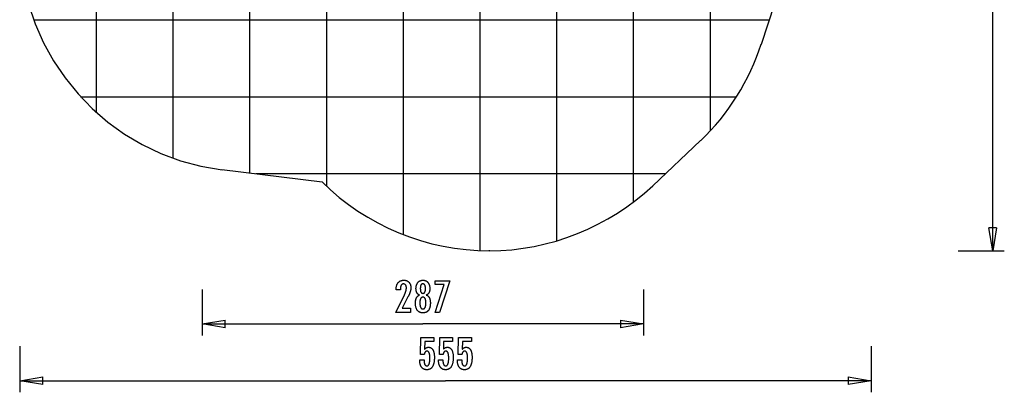
# Model space of a CAD drawing. Extents: x -32.1 to 32.1, y -32.5 to 32.5.
# Drawn here: x -32.1 to 32.1, y -32.5 to -8.3 of the extents above; entities that cross this region are included whole.
import ezdxf

# ---------------------------------------------------------------- set-up
doc = ezdxf.new("R2010")
doc.units = 0
for name, pattern in [('NEW_LINE36', [0]), ('NEW_LINE37', [0]), ('NEW_LINE38', [0]), ('NEW_LINE39', [0]), ('NEW_LINE44', [0]), ('NEW_LINE45', [0]), ('NEW_LINE46', [0]), ('NEW_LINE49', [0]), ('NEW_LINE50', [0])]:
    doc.linetypes.add(name, pattern=pattern)
doc.layers.get('0').update_dxf_attribs({"linetype": 'CONTINUOUS'})

msp = doc.modelspace()

# ---------------------------------------------------------------- linework, layer by layer
at = {"color": 0}
for points in [[(-17.0833, -18.2773), (-17.0833, 32.5377)], [(-22.0861, -17.3062), (-22.0861, 31.6793)], [(-12.0806, -19.1343), (-12.0806, 32.036)], [(-7.0778, -22.2802), (-7.0778, 31.4218)], [(-2.0751, -23.3161), (-2.0751, 30.8076)], [(2.9276, -22.6897), (2.9276, 30.1933)], [(7.9304, -20.1504), (7.9304, 29.5791)], [(-27.0888, -14.3429), (-27.0888, 28.716)], [(12.9331, -15.5056), (12.9331, 28.7093)], [(31.3411, -23.3277), (31.3411, 4.605)], [(16.7695, -8.3195), (-31.1755, -8.3195)], [(14.6317, -13.3222), (-28.1243, -13.3222)], [(9.9881, -18.325), (-16.6953, -18.325)], [(31.3411, -23.3277), (31.091, -21.8269)], [(31.5912, -21.8269), (31.091, -21.8269)], [(31.5912, -21.8269), (31.3411, -23.3277)], [(31.3411, -23.3277), (31.3411, -21.8269)], [(-1.4344, -23.3277), (-1.5152, -23.3277)], [(29.0898, -23.3277), (32.0915, -23.3277)], [(-7.5801, -27.3346), (-7.0124, -26.1926), (-7.0124, -26.1926), (-7.0042, -26.1758), (-6.9963, -26.1593), (-6.9887, -26.143), (-6.9816, -26.1269), (-6.9745, -26.1109), (-6.9678, -26.0953), (-6.9614, -26.0797), (-6.9553, -26.0645), (-6.9492, -26.0492), (-6.9436, -26.0342), (-6.9383, -26.0194), (-6.9333, -26.0049), (-6.9284, -25.9904), (-6.924, -25.9763), (-6.9198, -25.9622), (-6.916, -25.9485), (-6.916, -25.9485), (-6.9122, -25.9347), (-6.9088, -25.9209), (-6.9056, -25.9071), (-6.9027, -25.8936), (-6.8999, -25.8798), (-6.8974, -25.8663), (-6.8952, -25.8528), (-6.8933, -25.8393), (-6.8914, -25.8258), (-6.8899, -25.8123), (-6.8886, -25.7988), (-6.8877, -25.7854), (-6.8868, -25.7719), (-6.8863, -25.7587), (-6.8859, -25.7453), (-6.8859, -25.7321), (-6.8859, -25.7321), (-6.886, -25.7172), (-6.8866, -25.7028), (-6.8875, -25.6888), (-6.8889, -25.6755), (-6.8905, -25.6624), (-6.8926, -25.6498), (-6.8951, -25.6376), (-6.8981, -25.6261), (-6.9012, -25.6147), (-6.9049, -25.6039), (-6.9089, -25.5935), (-6.9134, -25.5836), (-6.918, -25.574), (-6.9232, -25.565), (-6.9287, -25.5563), (-6.9348, -25.5482), (-6.9348, -25.5482), (-6.9409, -25.5403), (-6.9475, -25.5331), (-6.9543, -25.5262), (-6.9616, -25.5201), (-6.9691, -25.5142), (-6.9771, -25.509), (-6.9853, -25.5042), (-6.994, -25.5001), (-7.0028, -25.4962), (-7.012, -25.4931), (-7.0215, -25.4902), (-7.0315, -25.4881), (-7.0416, -25.4863), (-7.0523, -25.4851), (-7.0632, -25.4843), (-7.0745, -25.4842), (-7.0745, -25.4842), (-7.0863, -25.4845), (-7.0978, -25.4854), (-7.1089, -25.487), (-7.1198, -25.4894), (-7.1302, -25.4924), (-7.1403, -25.4961), (-7.1501, -25.5005), (-7.1596, -25.5056), (-7.1685, -25.5112), (-7.1772, -25.5175), (-7.1855, -25.5245), (-7.1936, -25.5323), (-7.2012, -25.5406), (-7.2085, -25.5496), (-7.2155, -25.5593), (-7.2222, -25.5698), (-7.2222, -25.5698), (-7.2282, -25.5806), (-7.234, -25.5923), (-7.2393, -25.6043), (-7.2443, -25.6172), (-7.2488, -25.6305), (-7.253, -25.6446), (-7.2568, -25.6593), (-7.2602, -25.6746), (-7.2631, -25.6905), (-7.2657, -25.707), (-7.2678, -25.7241), (-7.2697, -25.7418), (-7.2711, -25.7601), (-7.2721, -25.7792), (-7.2727, -25.7987), (-7.273, -25.8191), (-7.273, -25.8563), (-7.5486, -25.8563), (-7.5486, -25.8106), (-7.5486, -25.8106), (-7.548, -25.7777), (-7.5465, -25.7458), (-7.5438, -25.7147), (-7.5402, -25.6847), (-7.5354, -25.6554), (-7.5297, -25.6271), (-7.523, -25.5997), (-7.5153, -25.5734), (-7.5063, -25.5477), (-7.4965, -25.523), (-7.4856, -25.4992), (-7.4737, -25.4764), (-7.4607, -25.4543), (-7.4467, -25.4332), (-7.4316, -25.413), (-7.4155, -25.3939), (-7.4155, -25.3939), (-7.3984, -25.3754), (-7.3807, -25.3583), (-7.3621, -25.3424), (-7.3429, -25.3277), (-7.3226, -25.3139), (-7.3018, -25.3016), (-7.28, -25.2904), (-7.2577, -25.2805), (-7.2343, -25.2715), (-7.2103, -25.2639), (-7.1854, -25.2573), (-7.1599, -25.2522), (-7.1334, -25.248), (-7.1063, -25.2451), (-7.0782, -25.2433), (-7.0496, -25.2429), (-7.0496, -25.2429), (-7.0234, -25.2433), (-6.9979, -25.2448), (-6.9731, -25.2473), (-6.9491, -25.251), (-6.9256, -25.2555), (-6.9028, -25.2612), (-6.8808, -25.2679), (-6.8595, -25.2757), (-6.8388, -25.2842), (-6.8188, -25.294), (-6.7995, -25.3048), (-6.7809, -25.3168), (-6.7629, -25.3295), (-6.7458, -25.3435), (-6.7293, -25.3585), (-6.7137, -25.3746), (-6.7137, -25.3746), (-6.6985, -25.3913), (-6.6845, -25.4088), (-6.6713, -25.427), (-6.6592, -25.446), (-6.6479, -25.4657), (-6.6378, -25.4862), (-6.6286, -25.5075), (-6.6205, -25.5296), (-6.6131, -25.5523), (-6.6068, -25.5757), (-6.6014, -25.5999), (-6.5971, -25.6249), (-6.5936, -25.6505), (-6.5913, -25.6769), (-6.5899, -25.7041), (-6.5895, -25.7321), (-6.5895, -25.7321), (-6.5896, -25.747), (-6.5901, -25.7621), (-6.5909, -25.7774), (-6.5922, -25.793), (-6.5936, -25.8085), (-6.5955, -25.8242), (-6.5977, -25.8401), (-6.6003, -25.8562), (-6.6031, -25.8723), (-6.6063, -25.8886), (-6.6098, -25.905), (-6.6138, -25.9216), (-6.6179, -25.9383), (-6.6226, -25.9552), (-6.6275, -25.9722), (-6.6328, -25.9894), (-6.6328, -25.9894), (-6.6383, -26.0066), (-6.6446, -26.0246), (-6.6512, -26.0429), (-6.6584, -26.062), (-6.6659, -26.0813), (-6.674, -26.1014), (-6.6825, -26.1218), (-6.6917, -26.143), (-6.701, -26.1644), (-6.7111, -26.1866), (-6.7214, -26.2091), (-6.7325, -26.2324), (-6.7438, -26.256), (-6.7558, -26.2803), (-6.7681, -26.305), (-6.781, -26.3304), (-7.1601, -27.066), (-6.606, -27.066), (-6.606, -27.3346), (-7.5801, -27.3346)], [(-6.0274, -26.2086), (-6.0274, -26.2086), (-6.0412, -26.2034), (-6.0547, -26.1977), (-6.0677, -26.1914), (-6.0804, -26.1847), (-6.0926, -26.1774), (-6.1044, -26.1696), (-6.1158, -26.1612), (-6.1269, -26.1524), (-6.1373, -26.1428), (-6.1475, -26.1329), (-6.1571, -26.1224), (-6.1665, -26.1114), (-6.1754, -26.0997), (-6.1839, -26.0876), (-6.1919, -26.075), (-6.1996, -26.0618), (-6.1996, -26.0618), (-6.2067, -26.048), (-6.2134, -26.0337), (-6.2196, -26.019), (-6.2254, -26.0039), (-6.2307, -25.9882), (-6.2355, -25.9721), (-6.2399, -25.9556), (-6.2439, -25.9387), (-6.2472, -25.9211), (-6.2502, -25.9031), (-6.2528, -25.8847), (-6.255, -25.8659), (-6.2565, -25.8464), (-6.2577, -25.8266), (-6.2585, -25.8064), (-6.2588, -25.7857), (-6.2588, -25.7857), (-6.2582, -25.7543), (-6.2568, -25.7239), (-6.2544, -25.6943), (-6.2512, -25.6657), (-6.2469, -25.6377), (-6.2417, -25.6108), (-6.2356, -25.5846), (-6.2287, -25.5595), (-6.2206, -25.5349), (-6.2117, -25.5113), (-6.2017, -25.4886), (-6.191, -25.4668), (-6.1792, -25.4457), (-6.1665, -25.4255), (-6.1529, -25.4062), (-6.1384, -25.3878), (-6.1384, -25.3878), (-6.1228, -25.3701), (-6.1068, -25.3538), (-6.0898, -25.3385), (-6.0724, -25.3244), (-6.0541, -25.3112), (-6.0352, -25.2994), (-6.0155, -25.2886), (-5.9954, -25.2791), (-5.9743, -25.2704), (-5.9527, -25.2631), (-5.9302, -25.2568), (-5.9073, -25.2519), (-5.8834, -25.2478), (-5.8591, -25.2451), (-5.8339, -25.2433), (-5.8082, -25.2429), (-5.8082, -25.2429), (-5.7821, -25.2433), (-5.7567, -25.2451), (-5.7321, -25.2478), (-5.7083, -25.2519), (-5.685, -25.2568), (-5.6625, -25.2631), (-5.6408, -25.2704), (-5.6198, -25.2791), (-5.5993, -25.2886), (-5.5796, -25.2994), (-5.5606, -25.3112), (-5.5424, -25.3244), (-5.5248, -25.3385), (-5.508, -25.3538), (-5.4919, -25.3701), (-5.4766, -25.3878), (-5.4766, -25.3878), (-5.4619, -25.4062), (-5.4483, -25.4255), (-5.4355, -25.4457), (-5.4238, -25.4668), (-5.4128, -25.4886), (-5.403, -25.5113), (-5.3941, -25.5349), (-5.3862, -25.5595), (-5.3791, -25.5846), (-5.373, -25.6108), (-5.3678, -25.6377), (-5.3637, -25.6657), (-5.3603, -25.6943), (-5.358, -25.7239), (-5.3566, -25.7543), (-5.3562, -25.7857), (-5.3562, -25.7857), (-5.3563, -25.8064), (-5.3571, -25.8266), (-5.3581, -25.8464), (-5.3598, -25.8659), (-5.3617, -25.8847), (-5.3644, -25.9031), (-5.3674, -25.9211), (-5.371, -25.9387), (-5.3748, -25.9556), (-5.3793, -25.9721), (-5.3841, -25.9882), (-5.3895, -26.0039), (-5.3952, -26.019), (-5.4015, -26.0337), (-5.4081, -26.048), (-5.4155, -26.0618), (-5.4155, -26.0618), (-5.423, -26.075), (-5.431, -26.0876), (-5.4394, -26.0997), (-5.4484, -26.1114), (-5.4575, -26.1224), (-5.4673, -26.1329), (-5.4774, -26.1428), (-5.4881, -26.1524), (-5.4989, -26.1612), (-5.5103, -26.1696), (-5.5221, -26.1774), (-5.5345, -26.1847), (-5.547, -26.1914), (-5.5601, -26.1977), (-5.5736, -26.2034), (-5.5876, -26.2086), (-5.5876, -26.2086), (-5.5707, -26.2149), (-5.5545, -26.2218), (-5.5388, -26.2293), (-5.5238, -26.2375), (-5.5091, -26.2462), (-5.4953, -26.2557), (-5.4818, -26.2657), (-5.4692, -26.2765), (-5.4567, -26.2877), (-5.445, -26.2997), (-5.4339, -26.3123), (-5.4234, -26.3255), (-5.4132, -26.3393), (-5.4039, -26.3537), (-5.3949, -26.3687), (-5.3868, -26.3845), (-5.3868, -26.3845), (-5.3787, -26.4006), (-5.3714, -26.4175), (-5.3645, -26.4352), (-5.3583, -26.4538), (-5.3523, -26.473), (-5.3471, -26.493), (-5.3423, -26.5137), (-5.3381, -26.5353), (-5.3342, -26.5574), (-5.3309, -26.5803), (-5.328, -26.604), (-5.3259, -26.6284), (-5.324, -26.6535), (-5.3228, -26.6794), (-5.322, -26.7061), (-5.3219, -26.7335), (-5.3219, -26.7335), (-5.3223, -26.7715), (-5.3238, -26.8084), (-5.3262, -26.8441), (-5.3297, -26.8787), (-5.334, -26.9121), (-5.3394, -26.9445), (-5.3457, -26.9757), (-5.3532, -27.0058), (-5.3614, -27.0346), (-5.3708, -27.0624), (-5.3811, -27.0891), (-5.3925, -27.1147), (-5.4046, -27.139), (-5.4179, -27.1624), (-5.4321, -27.1846), (-5.4475, -27.2057), (-5.4475, -27.2057), (-5.4634, -27.2252), (-5.4803, -27.2438), (-5.4981, -27.2609), (-5.5168, -27.277), (-5.5362, -27.2915), (-5.5566, -27.305), (-5.5778, -27.317), (-5.6001, -27.328), (-5.623, -27.3374), (-5.6468, -27.3458), (-5.6715, -27.3527), (-5.6972, -27.3586), (-5.7235, -27.3629), (-5.7509, -27.3662), (-5.779, -27.3681), (-5.8082, -27.3689), (-5.8082, -27.3689), (-5.8369, -27.3681), (-5.865, -27.3662), (-5.8921, -27.3629), (-5.9185, -27.3586), (-5.9438, -27.3527), (-5.9685, -27.3458), (-5.9922, -27.3374), (-6.0152, -27.328), (-6.0371, -27.317), (-6.0583, -27.305), (-6.0786, -27.2915), (-6.0982, -27.277), (-6.1167, -27.2609), (-6.1345, -27.2438), (-6.1514, -27.2252), (-6.1676, -27.2057), (-6.1676, -27.2057), (-6.1827, -27.1846), (-6.1969, -27.1624), (-6.2101, -27.139), (-6.2224, -27.1147), (-6.2336, -27.0891), (-6.2439, -27.0624), (-6.2532, -27.0346), (-6.2617, -27.0058), (-6.269, -26.9757), (-6.2754, -26.9445), (-6.2807, -26.9121), (-6.2852, -26.8787), (-6.2886, -26.8441), (-6.2911, -26.8084), (-6.2926, -26.7715), (-6.2932, -26.7335), (-6.2932, -26.7335), (-6.2929, -26.7061), (-6.2921, -26.6794), (-6.2908, -26.6535), (-6.289, -26.6284), (-6.2866, -26.604), (-6.2839, -26.5803), (-6.2806, -26.5574), (-6.2769, -26.5353), (-6.2725, -26.5137), (-6.2677, -26.493), (-6.2623, -26.473), (-6.2566, -26.4538), (-6.2502, -26.4352), (-6.2434, -26.4175), (-6.2361, -26.4006), (-6.2283, -26.3845), (-6.2283, -26.3845), (-6.2199, -26.3687), (-6.211, -26.3537), (-6.2014, -26.3393), (-6.1915, -26.3255), (-6.1808, -26.3123), (-6.1697, -26.2997), (-6.158, -26.2877), (-6.1458, -26.2765), (-6.1329, -26.2657), (-6.1194, -26.2557), (-6.1054, -26.2462), (-6.091, -26.2375), (-6.0759, -26.2293), (-6.0603, -26.2218), (-6.0441, -26.2149), (-6.0274, -26.2086)], [(-5.9761, -25.7801), (-5.9761, -25.7801), (-5.9758, -25.8003), (-5.9753, -25.82), (-5.9745, -25.8389), (-5.9735, -25.8572), (-5.9721, -25.8746), (-5.9704, -25.8914), (-5.9684, -25.9074), (-5.9662, -25.9229), (-5.9634, -25.9374), (-5.9605, -25.9514), (-5.9573, -25.9646), (-5.9539, -25.9772), (-5.9501, -25.9889), (-5.9461, -26.0002), (-5.9417, -26.0105), (-5.9371, -26.0204), (-5.9371, -26.0204), (-5.9319, -26.0294), (-5.9264, -26.038), (-5.9205, -26.0458), (-5.9143, -26.0533), (-5.9076, -26.0599), (-5.9007, -26.0662), (-5.8934, -26.0717), (-5.8858, -26.0768), (-5.8776, -26.081), (-5.8692, -26.0849), (-5.8604, -26.0882), (-5.8513, -26.0909), (-5.8417, -26.093), (-5.8319, -26.0945), (-5.8216, -26.0954), (-5.8111, -26.0957), (-5.8111, -26.0957), (-5.7999, -26.0952), (-5.7893, -26.0943), (-5.7789, -26.0928), (-5.7691, -26.0907), (-5.7595, -26.0879), (-5.7504, -26.0846), (-5.7416, -26.0807), (-5.7334, -26.0762), (-5.7253, -26.0708), (-5.7177, -26.0651), (-5.7104, -26.0588), (-5.7037, -26.0519), (-5.6972, -26.0442), (-5.6912, -26.0361), (-5.6855, -26.0274), (-5.6803, -26.0181), (-5.6803, -26.0181), (-5.6751, -26.0078), (-5.6704, -25.997), (-5.666, -25.9853), (-5.662, -25.9732), (-5.6582, -25.9601), (-5.6548, -25.9465), (-5.6517, -25.9321), (-5.6491, -25.9171), (-5.6466, -25.9012), (-5.6446, -25.8847), (-5.6427, -25.8674), (-5.6414, -25.8496), (-5.6402, -25.8308), (-5.6395, -25.8115), (-5.639, -25.7914), (-5.6389, -25.7707), (-5.6389, -25.7707), (-5.639, -25.7529), (-5.6395, -25.7358), (-5.6402, -25.7192), (-5.6414, -25.7033), (-5.6428, -25.6877), (-5.6447, -25.6728), (-5.6469, -25.6584), (-5.6495, -25.6447), (-5.6522, -25.6312), (-5.6554, -25.6185), (-5.6588, -25.6062), (-5.6628, -25.5947), (-5.6669, -25.5836), (-5.6715, -25.5731), (-5.6764, -25.5631), (-5.6817, -25.5538), (-5.6817, -25.5538), (-5.687, -25.5447), (-5.6929, -25.5363), (-5.699, -25.5285), (-5.7056, -25.5213), (-5.7123, -25.5145), (-5.7196, -25.5085), (-5.7272, -25.5031), (-5.7352, -25.4983), (-5.7434, -25.4938), (-5.752, -25.4902), (-5.7609, -25.4869), (-5.7703, -25.4845), (-5.7799, -25.4824), (-5.79, -25.481), (-5.8003, -25.4801), (-5.8111, -25.48), (-5.8111, -25.48), (-5.8211, -25.4801), (-5.8309, -25.481), (-5.8404, -25.4822), (-5.8497, -25.4843), (-5.8585, -25.4867), (-5.8671, -25.4898), (-5.8753, -25.4934), (-5.8833, -25.4976), (-5.8907, -25.5021), (-5.898, -25.5075), (-5.9049, -25.5132), (-5.9116, -25.5198), (-5.9178, -25.5267), (-5.9237, -25.5342), (-5.9293, -25.5423), (-5.9348, -25.551), (-5.9348, -25.551), (-5.9397, -25.56), (-5.9444, -25.5696), (-5.9487, -25.5798), (-5.9528, -25.5908), (-5.9564, -25.602), (-5.9598, -25.614), (-5.9629, -25.6265), (-5.9658, -25.6397), (-5.9681, -25.6532), (-5.9702, -25.6675), (-5.9719, -25.6822), (-5.9735, -25.6978), (-5.9745, -25.7137), (-5.9753, -25.7302), (-5.9758, -25.7473), (-5.9761, -25.765), (-5.9761, -25.7801)], [(-5.0011, -27.3346), (-4.4113, -25.5251), (-5.0176, -25.5251), (-5.0176, -25.2772), (-4.0529, -25.2772), (-4.7184, -27.3346), (-5.0011, -27.3346)], [(-20.1905, -25.8349), (-20.1905, -28.8365)], [(8.5722, -25.8349), (8.5722, -28.8365)], [(-5.6154, -26.7128), (-5.6154, -26.7128), (-5.6155, -26.6903), (-5.6161, -26.6685), (-5.617, -26.6475), (-5.6184, -26.6272), (-5.62, -26.6075), (-5.6222, -26.5886), (-5.6247, -26.5703), (-5.6277, -26.5528), (-5.6308, -26.5358), (-5.6345, -26.5196), (-5.6385, -26.5041), (-5.6431, -26.4894), (-5.6478, -26.4753), (-5.6531, -26.4619), (-5.6586, -26.4492), (-5.6648, -26.4372), (-5.6648, -26.4372), (-5.6711, -26.4257), (-5.6779, -26.415), (-5.685, -26.4051), (-5.6926, -26.3961), (-5.7003, -26.3876), (-5.7086, -26.3799), (-5.7171, -26.373), (-5.7262, -26.3669), (-5.7354, -26.3613), (-5.7451, -26.3565), (-5.7551, -26.3525), (-5.7656, -26.3493), (-5.7763, -26.3467), (-5.7875, -26.3449), (-5.799, -26.3439), (-5.8111, -26.3436), (-5.8111, -26.3436), (-5.8227, -26.3439), (-5.834, -26.3449), (-5.845, -26.3467), (-5.8557, -26.3493), (-5.8658, -26.3525), (-5.8758, -26.3565), (-5.8853, -26.3613), (-5.8947, -26.3669), (-5.9034, -26.373), (-5.9119, -26.3799), (-5.9201, -26.3876), (-5.928, -26.3961), (-5.9354, -26.4051), (-5.9425, -26.415), (-5.9493, -26.4257), (-5.9559, -26.4372), (-5.9559, -26.4372), (-5.9618, -26.4492), (-5.9673, -26.4619), (-5.9724, -26.4753), (-5.9773, -26.4894), (-5.9817, -26.5041), (-5.9858, -26.5196), (-5.9894, -26.5358), (-5.9928, -26.5528), (-5.9956, -26.5703), (-5.9981, -26.5886), (-6.0002, -26.6075), (-6.0021, -26.6272), (-6.0034, -26.6475), (-6.0044, -26.6685), (-6.005, -26.6903), (-6.0053, -26.7128), (-6.0053, -26.7128), (-6.005, -26.7375), (-6.0044, -26.7615), (-6.0034, -26.7846), (-6.0021, -26.8071), (-6.0003, -26.8286), (-5.9982, -26.8495), (-5.9957, -26.8695), (-5.9929, -26.8889), (-5.9895, -26.9072), (-5.9859, -26.9249), (-5.9819, -26.9417), (-5.9776, -26.9579), (-5.9728, -26.973), (-5.9677, -26.9876), (-5.9622, -27.0012), (-5.9564, -27.0143), (-5.9564, -27.0143), (-5.95, -27.0261), (-5.9433, -27.0374), (-5.9363, -27.0479), (-5.929, -27.0577), (-5.9211, -27.0665), (-5.913, -27.0748), (-5.9045, -27.0821), (-5.8957, -27.0889), (-5.8863, -27.0946), (-5.8767, -27.0997), (-5.8667, -27.104), (-5.8564, -27.1077), (-5.8455, -27.1103), (-5.8344, -27.1123), (-5.8229, -27.1135), (-5.8111, -27.114), (-5.8111, -27.114), (-5.7989, -27.1135), (-5.7872, -27.1123), (-5.7759, -27.1103), (-5.7651, -27.1077), (-5.7544, -27.104), (-5.7443, -27.0997), (-5.7345, -27.0946), (-5.7253, -27.0889), (-5.7161, -27.0821), (-5.7076, -27.0748), (-5.6993, -27.0665), (-5.6916, -27.0577), (-5.6841, -27.0479), (-5.6771, -27.0374), (-5.6704, -27.0261), (-5.6643, -27.0143), (-5.6643, -27.0143), (-5.6582, -27.0012), (-5.6527, -26.9876), (-5.6475, -26.973), (-5.6429, -26.9579), (-5.6384, -26.9417), (-5.6344, -26.9249), (-5.6307, -26.9072), (-5.6276, -26.8889), (-5.6246, -26.8695), (-5.6221, -26.8495), (-5.62, -26.8286), (-5.6184, -26.8071), (-5.617, -26.7846), (-5.6161, -26.7615), (-5.6155, -26.7375), (-5.6154, -26.7128)], [(-20.1905, -28.0861), (-18.6897, -27.8359)], [(-20.1905, -28.0861), (-5.8092, -28.0861)], [(-18.6897, -28.3362), (-20.1905, -28.0861)], [(-20.1905, -28.0861), (-18.6897, -28.0861)], [(-18.6897, -28.3362), (-18.6897, -27.8359)], [(8.5722, -28.0861), (-5.8092, -28.0861)], [(7.0713, -27.8359), (8.5722, -28.0861)], [(7.0713, -27.8359), (7.0713, -28.3362)], [(8.5722, -28.0861), (7.0713, -28.3362)], [(8.5722, -28.0861), (7.0713, -28.0861)], [(-6.0182, -30.4296), (-5.7331, -30.4296), (-5.7331, -30.4296), (-5.7328, -30.4534), (-5.7323, -30.4767), (-5.7313, -30.4992), (-5.7302, -30.521), (-5.7285, -30.5418), (-5.7266, -30.5621), (-5.7243, -30.5815), (-5.7217, -30.6003), (-5.7186, -30.618), (-5.7152, -30.6351), (-5.7115, -30.6514), (-5.7075, -30.6671), (-5.7029, -30.6818), (-5.6981, -30.6959), (-5.6929, -30.7091), (-5.6875, -30.7217), (-5.6875, -30.7217), (-5.6815, -30.7332), (-5.6753, -30.7442), (-5.6686, -30.7543), (-5.6618, -30.7638), (-5.6544, -30.7723), (-5.6467, -30.7803), (-5.6386, -30.7875), (-5.6303, -30.794), (-5.6214, -30.7995), (-5.6122, -30.8045), (-5.6027, -30.8085), (-5.5929, -30.812), (-5.5826, -30.8145), (-5.572, -30.8165), (-5.561, -30.8176), (-5.5497, -30.8181), (-5.5497, -30.8181), (-5.5373, -30.8175), (-5.5255, -30.816), (-5.5139, -30.8135), (-5.503, -30.8101), (-5.4923, -30.8056), (-5.4821, -30.8003), (-5.4722, -30.7939), (-5.4629, -30.7866), (-5.4537, -30.7781), (-5.445, -30.7688), (-5.4367, -30.7585), (-5.4289, -30.7472), (-5.4213, -30.7348), (-5.4143, -30.7216), (-5.4076, -30.7073), (-5.4015, -30.6921), (-5.4015, -30.6921), (-5.3955, -30.6757), (-5.39, -30.6584), (-5.3847, -30.6401), (-5.3801, -30.6209), (-5.3756, -30.6005), (-5.3716, -30.5792), (-5.3679, -30.5569), (-5.3648, -30.5337), (-5.3618, -30.5093), (-5.3593, -30.484), (-5.3572, -30.4576), (-5.3556, -30.4304), (-5.3542, -30.402), (-5.3533, -30.3727), (-5.3527, -30.3423), (-5.3526, -30.3111), (-5.3526, -30.3111), (-5.3527, -30.2824), (-5.3532, -30.2547), (-5.354, -30.2279), (-5.3554, -30.2023), (-5.3569, -30.1774), (-5.3589, -30.1536), (-5.3612, -30.1307), (-5.3641, -30.109), (-5.367, -30.0879), (-5.3705, -30.068), (-5.3742, -30.0489), (-5.3785, -30.031), (-5.3829, -30.0139), (-5.3878, -29.9979), (-5.393, -29.9827), (-5.3987, -29.9687), (-5.3987, -29.9687), (-5.4045, -29.9553), (-5.411, -29.9429), (-5.4177, -29.9313), (-5.425, -29.9207), (-5.4324, -29.9107), (-5.4404, -29.9018), (-5.4487, -29.8936), (-5.4576, -29.8865), (-5.4666, -29.8799), (-5.4761, -29.8743), (-5.486, -29.8696), (-5.4964, -29.8658), (-5.507, -29.8627), (-5.5181, -29.8607), (-5.5296, -29.8594), (-5.5417, -29.8591), (-5.5417, -29.8591), (-5.5503, -29.8592), (-5.5589, -29.8598), (-5.5673, -29.8608), (-5.5756, -29.8625), (-5.5835, -29.8644), (-5.5913, -29.8668), (-5.5989, -29.8696), (-5.6064, -29.8731), (-5.6134, -29.8767), (-5.6204, -29.8809), (-5.6271, -29.8854), (-5.6338, -29.8905), (-5.64, -29.8959), (-5.6462, -29.9018), (-5.652, -29.9081), (-5.6579, -29.915), (-5.6579, -29.915), (-5.6633, -29.922), (-5.6686, -29.9296), (-5.6735, -29.9375), (-5.6783, -29.946), (-5.6827, -29.9546), (-5.687, -29.9638), (-5.691, -29.9732), (-5.6949, -29.9833), (-5.6983, -29.9935), (-5.7017, -30.0042), (-5.7047, -30.0153), (-5.7076, -30.0269), (-5.7101, -30.0387), (-5.7126, -30.051), (-5.7147, -30.0636), (-5.7167, -30.0768), (-5.9645, -30.0768), (-5.9368, -28.9785), (-5.1047, -28.9785), (-5.1047, -29.2264), (-5.6861, -29.2264), (-5.7002, -29.7405), (-5.7002, -29.7405), (-5.6933, -29.7319), (-5.6866, -29.7237), (-5.6797, -29.7157), (-5.6729, -29.7081), (-5.6658, -29.7007), (-5.6589, -29.6936), (-5.6517, -29.6868), (-5.6446, -29.6804), (-5.6371, -29.674), (-5.6298, -29.6681), (-5.6222, -29.6625), (-5.6147, -29.6572), (-5.6069, -29.652), (-5.5993, -29.6472), (-5.5913, -29.6426), (-5.5835, -29.6385), (-5.5835, -29.6385), (-5.5752, -29.6343), (-5.567, -29.6305), (-5.5586, -29.627), (-5.5502, -29.6238), (-5.5413, -29.6207), (-5.5326, -29.6181), (-5.5236, -29.6156), (-5.5146, -29.6136), (-5.5053, -29.6116), (-5.496, -29.6099), (-5.4864, -29.6085), (-5.4768, -29.6074), (-5.4669, -29.6064), (-5.457, -29.6059), (-5.4468, -29.6055), (-5.4368, -29.6055), (-5.4368, -29.6055), (-5.4145, -29.6061), (-5.3929, -29.6082), (-5.3719, -29.6115), (-5.3516, -29.6163), (-5.3318, -29.6223), (-5.3128, -29.6298), (-5.2943, -29.6385), (-5.2766, -29.6488), (-5.2594, -29.6602), (-5.2429, -29.6731), (-5.227, -29.6874), (-5.212, -29.7031), (-5.1974, -29.7199), (-5.1836, -29.7383), (-5.1704, -29.758), (-5.1579, -29.7791), (-5.1579, -29.7791), (-5.1458, -29.8013), (-5.1346, -29.8247), (-5.1241, -29.8492), (-5.1145, -29.875), (-5.1055, -29.9017), (-5.0975, -29.9299), (-5.0902, -29.959), (-5.0837, -29.9896), (-5.0779, -30.0209), (-5.0729, -30.0536), (-5.0686, -30.0874), (-5.0652, -30.1225), (-5.0624, -30.1585), (-5.0606, -30.1958), (-5.0594, -30.2342), (-5.0591, -30.2739), (-5.0591, -30.2739), (-5.0595, -30.3221), (-5.061, -30.369), (-5.0634, -30.4142), (-5.0669, -30.4582), (-5.0712, -30.5004), (-5.0766, -30.5414), (-5.0829, -30.5808), (-5.0904, -30.6188), (-5.0986, -30.6551), (-5.108, -30.6901), (-5.1183, -30.7235), (-5.1297, -30.7555), (-5.1418, -30.7859), (-5.1551, -30.8149), (-5.1693, -30.8423), (-5.1847, -30.8685), (-5.1847, -30.8685), (-5.2007, -30.8928), (-5.2177, -30.9157), (-5.2356, -30.9369), (-5.2546, -30.9567), (-5.2743, -30.9747), (-5.2952, -30.9913), (-5.3169, -31.0062), (-5.3397, -31.0197), (-5.3632, -31.0314), (-5.3879, -31.0417), (-5.4133, -31.0503), (-5.4399, -31.0575), (-5.4672, -31.063), (-5.4956, -31.067), (-5.5249, -31.0693), (-5.5553, -31.0702), (-5.5553, -31.0702), (-5.5823, -31.0694), (-5.6087, -31.0675), (-5.6342, -31.0642), (-5.6591, -31.0597), (-5.683, -31.0537), (-5.7063, -31.0467), (-5.7288, -31.0382), (-5.7507, -31.0286), (-5.7715, -31.0175), (-5.7917, -31.0052), (-5.811, -30.9915), (-5.8298, -30.9767), (-5.8476, -30.9604), (-5.8647, -30.943), (-5.881, -30.9241), (-5.8968, -30.9042), (-5.8968, -30.9042), (-5.9114, -30.8828), (-5.9251, -30.8604), (-5.9378, -30.837), (-5.9497, -30.8127), (-5.9605, -30.7872), (-5.9705, -30.7607), (-5.9795, -30.7331), (-5.9877, -30.7046), (-5.9947, -30.6748), (-6.0009, -30.6441), (-6.0061, -30.6123), (-6.0105, -30.5796), (-6.0137, -30.5457), (-6.0162, -30.5109), (-6.0176, -30.4749), (-6.0182, -30.4381), (-6.0182, -30.4296)], [(-4.7905, -30.4296), (-4.5054, -30.4296), (-4.5054, -30.4296), (-4.5051, -30.4534), (-4.5046, -30.4767), (-4.5036, -30.4992), (-4.5025, -30.521), (-4.5008, -30.5418), (-4.4989, -30.5621), (-4.4966, -30.5815), (-4.494, -30.6003), (-4.4909, -30.618), (-4.4875, -30.6351), (-4.4838, -30.6514), (-4.4798, -30.6671), (-4.4752, -30.6818), (-4.4704, -30.6959), (-4.4652, -30.7091), (-4.4598, -30.7217), (-4.4598, -30.7217), (-4.4538, -30.7332), (-4.4476, -30.7442), (-4.4409, -30.7543), (-4.4341, -30.7638), (-4.4267, -30.7723), (-4.419, -30.7803), (-4.4109, -30.7875), (-4.4026, -30.794), (-4.3937, -30.7995), (-4.3845, -30.8045), (-4.375, -30.8085), (-4.3652, -30.812), (-4.3549, -30.8145), (-4.3443, -30.8165), (-4.3333, -30.8176), (-4.322, -30.8181), (-4.322, -30.8181), (-4.3096, -30.8175), (-4.2978, -30.816), (-4.2862, -30.8135), (-4.2753, -30.8101), (-4.2646, -30.8056), (-4.2544, -30.8003), (-4.2445, -30.7939), (-4.2352, -30.7866), (-4.226, -30.7781), (-4.2173, -30.7688), (-4.209, -30.7585), (-4.2012, -30.7472), (-4.1936, -30.7348), (-4.1866, -30.7216), (-4.1799, -30.7073), (-4.1738, -30.6921), (-4.1738, -30.6921), (-4.1678, -30.6757), (-4.1623, -30.6584), (-4.157, -30.6401), (-4.1524, -30.6209), (-4.1479, -30.6005), (-4.1439, -30.5792), (-4.1402, -30.5569), (-4.1371, -30.5337), (-4.1341, -30.5093), (-4.1316, -30.484), (-4.1295, -30.4576), (-4.1279, -30.4304), (-4.1265, -30.402), (-4.1256, -30.3727), (-4.125, -30.3423), (-4.1249, -30.3111), (-4.1249, -30.3111), (-4.125, -30.2824), (-4.1255, -30.2547), (-4.1263, -30.2279), (-4.1277, -30.2023), (-4.1292, -30.1774), (-4.1312, -30.1536), (-4.1335, -30.1307), (-4.1364, -30.109), (-4.1393, -30.0879), (-4.1428, -30.068), (-4.1465, -30.0489), (-4.1508, -30.031), (-4.1552, -30.0139), (-4.1601, -29.9979), (-4.1653, -29.9827), (-4.171, -29.9687), (-4.171, -29.9687), (-4.1768, -29.9553), (-4.1833, -29.9429), (-4.19, -29.9313), (-4.1973, -29.9207), (-4.2047, -29.9107), (-4.2127, -29.9018), (-4.221, -29.8936), (-4.2299, -29.8865), (-4.2389, -29.8799), (-4.2484, -29.8743), (-4.2583, -29.8696), (-4.2687, -29.8658), (-4.2793, -29.8627), (-4.2904, -29.8607), (-4.3019, -29.8594), (-4.314, -29.8591), (-4.314, -29.8591), (-4.3226, -29.8592), (-4.3312, -29.8598), (-4.3396, -29.8608), (-4.3479, -29.8625), (-4.3558, -29.8644), (-4.3636, -29.8668), (-4.3712, -29.8696), (-4.3787, -29.8731), (-4.3857, -29.8767), (-4.3927, -29.8809), (-4.3994, -29.8854), (-4.4061, -29.8905), (-4.4123, -29.8959), (-4.4185, -29.9018), (-4.4243, -29.9081), (-4.4302, -29.915), (-4.4302, -29.915), (-4.4356, -29.922), (-4.4409, -29.9296), (-4.4458, -29.9375), (-4.4506, -29.946), (-4.455, -29.9546), (-4.4593, -29.9638), (-4.4633, -29.9732), (-4.4672, -29.9833), (-4.4706, -29.9935), (-4.474, -30.0042), (-4.477, -30.0153), (-4.4799, -30.0269), (-4.4824, -30.0387), (-4.4849, -30.051), (-4.487, -30.0636), (-4.489, -30.0768), (-4.7368, -30.0768), (-4.7091, -28.9785), (-3.877, -28.9785), (-3.877, -29.2264), (-4.4584, -29.2264), (-4.4725, -29.7405), (-4.4725, -29.7405), (-4.4656, -29.7319), (-4.4589, -29.7237), (-4.452, -29.7157), (-4.4452, -29.7081), (-4.4381, -29.7007), (-4.4312, -29.6936), (-4.424, -29.6868), (-4.4169, -29.6804), (-4.4094, -29.674), (-4.4021, -29.6681), (-4.3945, -29.6625), (-4.387, -29.6572), (-4.3792, -29.652), (-4.3716, -29.6472), (-4.3636, -29.6426), (-4.3558, -29.6385), (-4.3558, -29.6385), (-4.3475, -29.6343), (-4.3393, -29.6305), (-4.3309, -29.627), (-4.3225, -29.6238), (-4.3136, -29.6207), (-4.3049, -29.6181), (-4.2959, -29.6156), (-4.2869, -29.6136), (-4.2776, -29.6116), (-4.2683, -29.6099), (-4.2587, -29.6085), (-4.2491, -29.6074), (-4.2392, -29.6064), (-4.2293, -29.6059), (-4.2191, -29.6055), (-4.2091, -29.6055), (-4.2091, -29.6055), (-4.1868, -29.6061), (-4.1652, -29.6082), (-4.1442, -29.6115), (-4.1239, -29.6163), (-4.1041, -29.6223), (-4.0851, -29.6298), (-4.0666, -29.6385), (-4.0489, -29.6488), (-4.0317, -29.6602), (-4.0152, -29.6731), (-3.9993, -29.6874), (-3.9843, -29.7031), (-3.9697, -29.7199), (-3.9559, -29.7383), (-3.9427, -29.758), (-3.9302, -29.7791), (-3.9302, -29.7791), (-3.9181, -29.8013), (-3.9069, -29.8247), (-3.8964, -29.8492), (-3.8868, -29.875), (-3.8778, -29.9017), (-3.8698, -29.9299), (-3.8625, -29.959), (-3.856, -29.9896), (-3.8502, -30.0209), (-3.8452, -30.0536), (-3.8409, -30.0874), (-3.8375, -30.1225), (-3.8347, -30.1585), (-3.8329, -30.1958), (-3.8317, -30.2342), (-3.8314, -30.2739), (-3.8314, -30.2739), (-3.8318, -30.3221), (-3.8333, -30.369), (-3.8357, -30.4142), (-3.8392, -30.4582), (-3.8435, -30.5004), (-3.8489, -30.5414), (-3.8552, -30.5808), (-3.8627, -30.6188), (-3.8709, -30.6551), (-3.8803, -30.6901), (-3.8906, -30.7235), (-3.902, -30.7555), (-3.9141, -30.7859), (-3.9274, -30.8149), (-3.9416, -30.8423), (-3.957, -30.8685), (-3.957, -30.8685), (-3.973, -30.8928), (-3.99, -30.9157), (-4.0079, -30.9369), (-4.0269, -30.9567), (-4.0466, -30.9747), (-4.0675, -30.9913), (-4.0892, -31.0062), (-4.112, -31.0197), (-4.1355, -31.0314), (-4.1602, -31.0417), (-4.1856, -31.0503), (-4.2122, -31.0575), (-4.2395, -31.063), (-4.2679, -31.067), (-4.2972, -31.0693), (-4.3276, -31.0702), (-4.3276, -31.0702), (-4.3546, -31.0694), (-4.381, -31.0675), (-4.4065, -31.0642), (-4.4314, -31.0597), (-4.4553, -31.0537), (-4.4786, -31.0467), (-4.5011, -31.0382), (-4.523, -31.0286), (-4.5438, -31.0175), (-4.564, -31.0052), (-4.5833, -30.9915), (-4.6021, -30.9767), (-4.6199, -30.9604), (-4.637, -30.943), (-4.6533, -30.9241), (-4.6691, -30.9042), (-4.6691, -30.9042), (-4.6837, -30.8828), (-4.6974, -30.8604), (-4.7101, -30.837), (-4.722, -30.8127), (-4.7328, -30.7872), (-4.7428, -30.7607), (-4.7518, -30.7331), (-4.76, -30.7046), (-4.767, -30.6748), (-4.7732, -30.6441), (-4.7784, -30.6123), (-4.7828, -30.5796), (-4.786, -30.5457), (-4.7885, -30.5109), (-4.7899, -30.4749), (-4.7905, -30.4381), (-4.7905, -30.4296)], [(-3.5629, -30.4296), (-3.2778, -30.4296), (-3.2778, -30.4296), (-3.2775, -30.4534), (-3.277, -30.4767), (-3.276, -30.4992), (-3.2749, -30.521), (-3.2732, -30.5418), (-3.2713, -30.5621), (-3.269, -30.5815), (-3.2664, -30.6003), (-3.2633, -30.618), (-3.2599, -30.6351), (-3.2562, -30.6514), (-3.2522, -30.6671), (-3.2476, -30.6818), (-3.2428, -30.6959), (-3.2376, -30.7091), (-3.2322, -30.7217), (-3.2322, -30.7217), (-3.2262, -30.7332), (-3.22, -30.7442), (-3.2133, -30.7543), (-3.2065, -30.7638), (-3.1991, -30.7723), (-3.1914, -30.7803), (-3.1833, -30.7875), (-3.175, -30.794), (-3.1661, -30.7995), (-3.1569, -30.8045), (-3.1474, -30.8085), (-3.1376, -30.812), (-3.1273, -30.8145), (-3.1167, -30.8165), (-3.1057, -30.8176), (-3.0944, -30.8181), (-3.0944, -30.8181), (-3.082, -30.8175), (-3.0702, -30.816), (-3.0586, -30.8135), (-3.0477, -30.8101), (-3.037, -30.8056), (-3.0268, -30.8003), (-3.0169, -30.7939), (-3.0076, -30.7866), (-2.9984, -30.7781), (-2.9897, -30.7688), (-2.9814, -30.7585), (-2.9736, -30.7472), (-2.966, -30.7348), (-2.959, -30.7216), (-2.9523, -30.7073), (-2.9462, -30.6921), (-2.9462, -30.6921), (-2.9402, -30.6757), (-2.9347, -30.6584), (-2.9294, -30.6401), (-2.9248, -30.6209), (-2.9203, -30.6005), (-2.9163, -30.5792), (-2.9126, -30.5569), (-2.9095, -30.5337), (-2.9065, -30.5093), (-2.904, -30.484), (-2.9019, -30.4576), (-2.9003, -30.4304), (-2.8989, -30.402), (-2.898, -30.3727), (-2.8974, -30.3423), (-2.8973, -30.3111), (-2.8973, -30.3111), (-2.8974, -30.2824), (-2.8979, -30.2547), (-2.8987, -30.2279), (-2.9001, -30.2023), (-2.9016, -30.1774), (-2.9036, -30.1536), (-2.9059, -30.1307), (-2.9088, -30.109), (-2.9117, -30.0879), (-2.9152, -30.068), (-2.9189, -30.0489), (-2.9232, -30.031), (-2.9276, -30.0139), (-2.9325, -29.9979), (-2.9377, -29.9827), (-2.9434, -29.9687), (-2.9434, -29.9687), (-2.9492, -29.9553), (-2.9557, -29.9429), (-2.9624, -29.9313), (-2.9697, -29.9207), (-2.9771, -29.9107), (-2.9851, -29.9018), (-2.9934, -29.8936), (-3.0023, -29.8865), (-3.0113, -29.8799), (-3.0208, -29.8743), (-3.0307, -29.8696), (-3.0411, -29.8658), (-3.0517, -29.8627), (-3.0628, -29.8607), (-3.0743, -29.8594), (-3.0864, -29.8591), (-3.0864, -29.8591), (-3.095, -29.8592), (-3.1036, -29.8598), (-3.112, -29.8608), (-3.1203, -29.8625), (-3.1282, -29.8644), (-3.136, -29.8668), (-3.1436, -29.8696), (-3.1511, -29.8731), (-3.1581, -29.8767), (-3.1651, -29.8809), (-3.1718, -29.8854), (-3.1785, -29.8905), (-3.1847, -29.8959), (-3.1909, -29.9018), (-3.1967, -29.9081), (-3.2026, -29.915), (-3.2026, -29.915), (-3.208, -29.922), (-3.2133, -29.9296), (-3.2182, -29.9375), (-3.223, -29.946), (-3.2274, -29.9546), (-3.2317, -29.9638), (-3.2357, -29.9732), (-3.2396, -29.9833), (-3.243, -29.9935), (-3.2464, -30.0042), (-3.2494, -30.0153), (-3.2523, -30.0269), (-3.2548, -30.0387), (-3.2573, -30.051), (-3.2594, -30.0636), (-3.2614, -30.0768), (-3.5092, -30.0768), (-3.4815, -28.9785), (-2.6494, -28.9785), (-2.6494, -29.2264), (-3.2308, -29.2264), (-3.2449, -29.7405), (-3.2449, -29.7405), (-3.238, -29.7319), (-3.2313, -29.7237), (-3.2244, -29.7157), (-3.2176, -29.7081), (-3.2105, -29.7007), (-3.2036, -29.6936), (-3.1964, -29.6868), (-3.1893, -29.6804), (-3.1818, -29.674), (-3.1745, -29.6681), (-3.1669, -29.6625), (-3.1594, -29.6572), (-3.1516, -29.652), (-3.144, -29.6472), (-3.136, -29.6426), (-3.1282, -29.6385), (-3.1282, -29.6385), (-3.1199, -29.6343), (-3.1117, -29.6305), (-3.1033, -29.627), (-3.0949, -29.6238), (-3.086, -29.6207), (-3.0773, -29.6181), (-3.0683, -29.6156), (-3.0593, -29.6136), (-3.05, -29.6116), (-3.0407, -29.6099), (-3.0311, -29.6085), (-3.0215, -29.6074), (-3.0116, -29.6064), (-3.0017, -29.6059), (-2.9915, -29.6055), (-2.9815, -29.6055), (-2.9815, -29.6055), (-2.9592, -29.6061), (-2.9376, -29.6082), (-2.9166, -29.6115), (-2.8963, -29.6163), (-2.8765, -29.6223), (-2.8575, -29.6298), (-2.839, -29.6385), (-2.8213, -29.6488), (-2.8041, -29.6602), (-2.7876, -29.6731), (-2.7717, -29.6874), (-2.7567, -29.7031), (-2.7421, -29.7199), (-2.7283, -29.7383), (-2.7151, -29.758), (-2.7026, -29.7791), (-2.7026, -29.7791), (-2.6905, -29.8013), (-2.6793, -29.8247), (-2.6688, -29.8492), (-2.6592, -29.875), (-2.6502, -29.9017), (-2.6422, -29.9299), (-2.6349, -29.959), (-2.6284, -29.9896), (-2.6226, -30.0209), (-2.6176, -30.0536), (-2.6133, -30.0874), (-2.6099, -30.1225), (-2.6071, -30.1585), (-2.6053, -30.1958), (-2.6041, -30.2342), (-2.6038, -30.2739), (-2.6038, -30.2739), (-2.6042, -30.3221), (-2.6057, -30.369), (-2.6081, -30.4142), (-2.6116, -30.4582), (-2.6159, -30.5004), (-2.6213, -30.5414), (-2.6276, -30.5808), (-2.6351, -30.6188), (-2.6433, -30.6551), (-2.6527, -30.6901), (-2.663, -30.7235), (-2.6744, -30.7555), (-2.6865, -30.7859), (-2.6998, -30.8149), (-2.714, -30.8423), (-2.7294, -30.8685), (-2.7294, -30.8685), (-2.7454, -30.8928), (-2.7624, -30.9157), (-2.7803, -30.9369), (-2.7993, -30.9567), (-2.819, -30.9747), (-2.8399, -30.9913), (-2.8616, -31.0062), (-2.8844, -31.0197), (-2.9079, -31.0314), (-2.9326, -31.0417), (-2.958, -31.0503), (-2.9846, -31.0575), (-3.0119, -31.063), (-3.0403, -31.067), (-3.0696, -31.0693), (-3.1, -31.0702), (-3.1, -31.0702), (-3.127, -31.0694), (-3.1534, -31.0675), (-3.1789, -31.0642), (-3.2038, -31.0597), (-3.2277, -31.0537), (-3.251, -31.0467), (-3.2735, -31.0382), (-3.2954, -31.0286), (-3.3162, -31.0175), (-3.3364, -31.0052), (-3.3557, -30.9915), (-3.3745, -30.9767), (-3.3923, -30.9604), (-3.4094, -30.943), (-3.4257, -30.9241), (-3.4415, -30.9042), (-3.4415, -30.9042), (-3.4561, -30.8828), (-3.4698, -30.8604), (-3.4825, -30.837), (-3.4944, -30.8127), (-3.5052, -30.7872), (-3.5152, -30.7607), (-3.5242, -30.7331), (-3.5324, -30.7046), (-3.5394, -30.6748), (-3.5456, -30.6441), (-3.5508, -30.6123), (-3.5552, -30.5796), (-3.5584, -30.5457), (-3.5609, -30.5109), (-3.5623, -30.4749), (-3.5629, -30.4381), (-3.5629, -30.4296)], [(-32.0915, -29.5363), (-32.0915, -32.5379)], [(23.416, -29.5363), (23.416, -32.5379)], [(-32.0915, -31.7875), (-30.5907, -31.5374)], [(-32.0915, -31.7875), (-4.3377, -31.7875)], [(-30.5907, -32.0376), (-32.0915, -31.7875)], [(-32.0915, -31.7875), (-30.5907, -31.7875)], [(-30.5907, -32.0376), (-30.5907, -31.5374)], [(23.416, -31.7875), (-4.3377, -31.7875)], [(21.9152, -31.5374), (23.416, -31.7875)], [(21.9152, -31.5374), (21.9152, -32.0376)], [(23.416, -31.7875), (21.9152, -32.0376)], [(23.416, -31.7875), (21.9152, -31.7875)]]:
    msp.add_lwpolyline(points, dxfattribs=at)
at = {"color": 0, "linetype": 'NEW_LINE49'}
msp.add_lwpolyline([(22.6729, 9.7355), (16.2522, -9.9018)], dxfattribs=at)
at = {"color": 0, "linetype": 'NEW_LINE38'}
msp.add_lwpolyline([(-32.0915, -3.1564), (-32.0915, -3.1564), (-32.0251, -4.5601), (-31.83, -5.9314), (-31.5121, -7.2633), (-31.0774, -8.5498), (-30.5315, -9.7839), (-29.8809, -10.9594), (-29.131, -12.0695), (-28.2881, -13.108), (-27.3577, -14.0679), (-26.3462, -14.9431), (-25.2591, -15.7269), (-24.1027, -16.413), (-22.8826, -16.9945), (-21.605, -17.465), (-20.2756, -17.8181), (-18.9007, -18.0473)], dxfattribs=at)
at = {"color": 0, "linetype": 'NEW_LINE39'}
msp.add_lwpolyline([(-32.0915, -3.1564), (-32.0915, -3.1564), (-32.0251, -4.5601), (-31.83, -5.9314), (-31.5121, -7.2633), (-31.0774, -8.5498), (-30.5315, -9.7839), (-29.8809, -10.9594), (-29.131, -12.0695), (-28.2881, -13.108), (-27.3577, -14.0679), (-26.3462, -14.9431), (-25.2591, -15.7269), (-24.1027, -16.413), (-22.8826, -16.9945), (-21.605, -17.465), (-20.2756, -17.8181), (-18.9007, -18.0473)], dxfattribs=at)
at = {"color": 0, "linetype": 'NEW_LINE44'}
msp.add_lwpolyline([(12.3052, -16.142), (12.3052, -16.142), (12.6313, -15.8261), (12.9499, -15.4948), (13.2603, -15.1493), (13.5619, -14.7907), (13.8537, -14.4199), (14.1353, -14.0384), (14.4059, -13.6471), (14.6649, -13.2472), (14.9113, -12.8396), (15.1448, -12.4256), (15.3645, -12.0062), (15.5699, -11.5828), (15.76, -11.1561), (15.9344, -10.7276), (16.0923, -10.2981), (16.2332, -9.8691)], dxfattribs=at)
at = {"color": 0, "linetype": 'NEW_LINE45'}
msp.add_lwpolyline([(12.3052, -16.142), (12.3052, -16.142), (12.6313, -15.8261), (12.9499, -15.4948), (13.2603, -15.1493), (13.5619, -14.7907), (13.8537, -14.4199), (14.1353, -14.0384), (14.4059, -13.6471), (14.6649, -13.2472), (14.9113, -12.8396), (15.1448, -12.4256), (15.3645, -12.0062), (15.5699, -11.5828), (15.76, -11.1561), (15.9344, -10.7276), (16.0923, -10.2981), (16.2332, -9.8691)], dxfattribs=at)
at = {"color": 0, "linetype": 'NEW_LINE50'}
msp.add_lwpolyline([(12.2924, -16.1484), (9.1741, -19.0938)], dxfattribs=at)
at = {"color": 0, "linetype": 'NEW_LINE46'}
msp.add_lwpolyline([(-12.3699, -18.856), (-18.9123, -18.0527)], dxfattribs=at)
at = {"color": 0, "linetype": 'NEW_LINE36'}
msp.add_lwpolyline([(-12.3792, -18.8447), (-12.3792, -18.8447), (-11.832, -19.3641), (-11.2595, -19.8547), (-10.6631, -20.3155), (-10.0448, -20.7462), (-9.4057, -21.1459), (-8.7478, -21.5142), (-8.0724, -21.8503), (-7.3813, -22.1538), (-6.6758, -22.4237), (-5.9578, -22.6598), (-5.2288, -22.8612), (-4.4905, -23.0274), (-3.7441, -23.1577), (-2.9918, -23.2516), (-2.2347, -23.3085), (-1.4748, -23.3276), (-1.4748, -23.3276), (-0.7374, -23.3091), (-0.0029, -23.2546), (0.7272, -23.1645), (1.4519, -23.0398), (2.1693, -22.8808), (2.8783, -22.6885), (3.5773, -22.4635), (4.2651, -22.2068), (4.9399, -21.9186), (5.6006, -21.5999), (6.2457, -21.2514), (6.8738, -20.874), (7.4833, -20.468), (8.0731, -20.0344), (8.6415, -19.5738), (9.1873, -19.0871)], dxfattribs=at)
at = {"color": 0, "linetype": 'NEW_LINE37'}
msp.add_lwpolyline([(-12.3792, -18.8447), (-12.3792, -18.8447), (-11.832, -19.3641), (-11.2595, -19.8547), (-10.6631, -20.3155), (-10.0448, -20.7462), (-9.4057, -21.1459), (-8.7478, -21.5142), (-8.0724, -21.8503), (-7.3813, -22.1538), (-6.6758, -22.4237), (-5.9578, -22.6598), (-5.2288, -22.8612), (-4.4905, -23.0274), (-3.7441, -23.1577), (-2.9918, -23.2516), (-2.2347, -23.3085), (-1.4748, -23.3276), (-1.4748, -23.3276), (-0.7374, -23.3091), (-0.0029, -23.2546), (0.7272, -23.1645), (1.4519, -23.0398), (2.1693, -22.8808), (2.8783, -22.6885), (3.5773, -22.4635), (4.2651, -22.2068), (4.9399, -21.9186), (5.6006, -21.5999), (6.2457, -21.2514), (6.8738, -20.874), (7.4833, -20.468), (8.0731, -20.0344), (8.6415, -19.5738), (9.1873, -19.0871)], dxfattribs=at)

doc.saveas('drawing.dxf')
